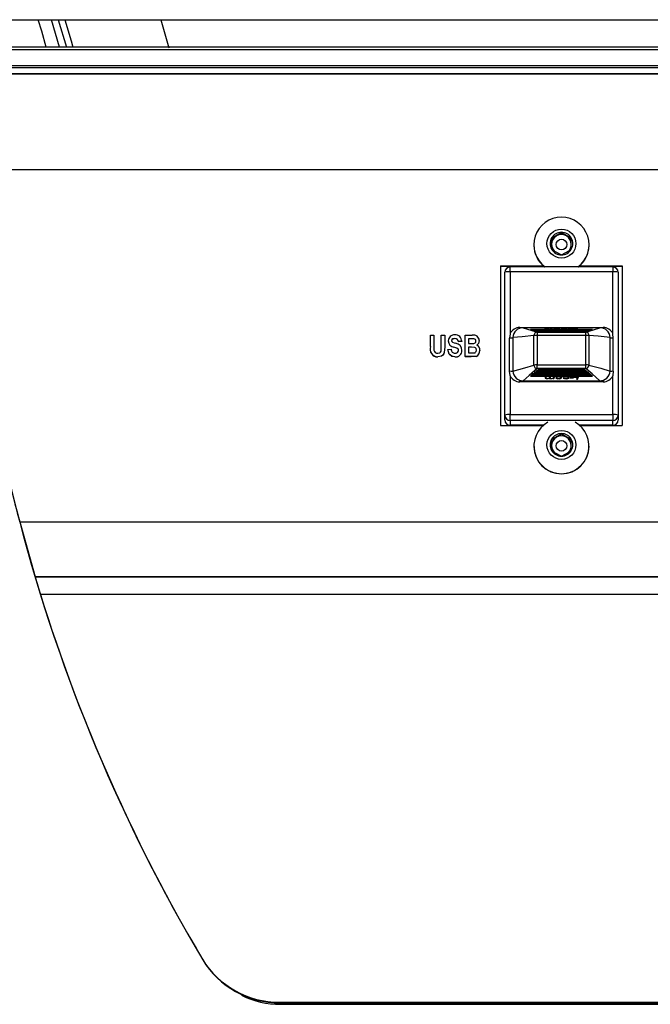
# Model space of a CAD drawing. Units: inches. Extents: x 0.9 to 15.8, y 0.6 to 10.5.
# Drawn here: x 13.9 to 14.1, y 6.9 to 7.1 of the extents above; entities that cross this region are included whole.
import ezdxf

# ---------------------------------------------------------------- set-up
doc = ezdxf.new("R2010")
doc.units = ezdxf.units.IN
doc.header["$MEASUREMENT"] = 0

msp = doc.modelspace()

# ---------------------------------------------------------------- linework, layer by layer
at = {"color": 7, "linetype": 'Continuous', "lineweight": 25}
for p, q in [((13.83258548440264, 7.110518256591169), (14.63991616426426, 7.110518256591169)), ((13.92533301759174, 7.104026368967831), (13.92343673630162, 7.110518256591169)), ((13.92504002139361, 7.110518256591169), (13.92693630268373, 7.104026368967831)), ((14.63991616426426, 7.104026368967831), (13.83258548440264, 7.104026368967831)), ((14.67715080580225, 7.103390803747399), (13.79535084286464, 7.103390803747399)), ((14.67388319432309, 7.099682595849917), (13.7986184543438, 7.099682595849917)), ((14.67380686910051, 7.099177321860956), (13.79869106390678, 7.099176793067908)), ((14.67297574879273, 7.09779912847793), (13.79952588789772, 7.09779912847793)), ((13.80043532896752, 7.097751839029182), (14.67206631969924, 7.097751839029182)), ((14.67166749100012, 7.097770045281991), (13.80083415766678, 7.097770045281991)), ((13.91405724245497, 7.075275185991857), (14.55844440621193, 7.07527518599186)), ((14.04238624100012, 7.059640107356788), (14.04122999100011, 7.058975437093149)), ((14.04354249100012, 7.060304777620419), (14.04238624100012, 7.059640107356788)), ((14.04354249100012, 7.060304777620419), (14.04354249100012, 7.060473277531361)), ((14.04469874100011, 7.059640107356788), (14.04354249100012, 7.060304777620419)), ((14.04585499100012, 7.058975437093149), (14.04469874100011, 7.059640107356788)), ((14.03704249100012, 7.057535700072506), (14.03704249100012, 7.057477596654943)), ((14.04122999100011, 7.059143937004086), (14.04122999100011, 7.056485255949538)), ((14.04585499100012, 7.056485255949538), (14.04585499100012, 7.059143937004086)), ((14.05004249100012, 7.057477596654943), (14.05004249100012, 7.057535700072506)), ((14.02921957433345, 7.052587408209511), (14.02921957433345, 7.014990519313035)), ((14.02921957433345, 7.052587408209511), (14.03928484176139, 7.052587408209511)), ((14.02921957433345, 7.052529304791947), (14.039353106306, 7.052529304791949)), ((14.04773187569423, 7.052529304791949), (14.05786540766678, 7.052529304791949)), ((14.04780014023884, 7.052587408209511), (14.05786540766678, 7.052587408209511)), ((14.05786540766678, 7.052587408209511), (14.05786540766678, 7.014990519313035)), ((14.03949561002432, 7.052413097956809), (14.02921957433345, 7.052413097956809)), ((14.03019457433345, 7.017437004255994), (14.03019457433345, 7.051065735996111)), ((14.05564040766678, 7.05231573599611), (14.03144457433345, 7.05231573599611)), ((14.03144457433345, 7.051181942831239), (14.03144457433345, 7.05231573599611)), ((14.03144457433345, 7.051181942831239), (14.03144457433345, 7.036618887346127)), ((14.05564040766678, 7.051181942831239), (14.03144457433345, 7.051181942831239)), ((14.05786540766678, 7.052413097956809), (14.04758937197591, 7.052413097956809)), ((14.05564040766678, 7.05231573599611), (14.05564040766678, 7.051181942831239)), ((14.05564040766678, 7.036618887346127), (14.05564040766678, 7.051181942831239)), ((14.05689040766678, 7.051065735996111), (14.05689040766678, 7.017437004255994)), ((14.03372165766678, 7.038080593850819), (14.05336332433345, 7.038080593850819)), ((14.03372165766678, 7.038080593850819), (14.03372165766678, 7.037852198180842)), ((14.05254534905522, 7.037994227264215), (14.03453963294441, 7.037994227264215)), ((14.05083712304838, 7.037594770334795), (14.03624785895185, 7.037594770334795)), ((14.03624785895185, 7.037594770334795), (14.03646294092036, 7.037529703659769)), ((14.03646294092036, 7.037529703659769), (14.05062204107987, 7.037529703659769)), ((14.05040695911136, 7.037464636984744), (14.03667802288887, 7.037464636984744)), ((14.03667802288887, 7.037464636984744), (14.03689310485738, 7.037399570309715)), ((14.03689310485738, 7.037399570309715), (14.05019187714285, 7.037399570309719)), ((14.04997679517434, 7.037334503634702), (14.03710818682589, 7.037334503634702)), ((14.03710818682589, 7.037334503634702), (14.0373232687944, 7.03726943695967)), ((14.0373232687944, 7.03726943695967), (14.04976171320583, 7.03726943695967)), ((14.04954663123732, 7.037204370284639), (14.0375383507629, 7.037204370284639)), ((14.0375383507629, 7.037204370284639), (14.03775343273142, 7.03713930360962)), ((14.03775343273142, 7.03713930360962), (14.04933154926881, 7.03713930360962)), ((14.03781261459845, 7.036959428997592), (14.04927236737589, 7.036959428997593)), ((14.0491164673003, 7.037074236934595), (14.03796851469992, 7.037074236934595)), ((14.03796851469992, 7.037074236934595), (14.03818359666843, 7.03700917025957)), ((14.03818359666843, 7.03700917025957), (14.0489013853318, 7.03700917025957)), ((14.03979013723409, 7.037870600581669), (14.03951845253857, 7.03766889388909)), ((14.03951845253857, 7.03766889388909), (14.0405644386163, 7.03766889388909)), ((14.03979013723409, 7.037746279814649), (14.03968590384771, 7.037668893889092)), ((14.03971794672928, 7.037686995771765), (14.03996556792319, 7.037870600581669)), ((14.04058656151294, 7.037686995771765), (14.03971794672928, 7.037686995771765)), ((14.03971794672928, 7.03766889388909), (14.03971794672928, 7.037686995771765)), ((14.03996556792319, 7.037870600581669), (14.03979013723409, 7.037870600581669)), ((14.03979013723409, 7.037746279814649), (14.03979013723409, 7.037870600581669)), ((14.03979790098258, 7.037746279814649), (14.03979013723409, 7.037746279814649)), ((14.0405644386163, 7.03766889388909), (14.04058656151294, 7.037686995771765)), ((14.04073288312752, 7.037751645352713), (14.04071076023088, 7.037733543470044)), ((14.04071076023088, 7.037733543470044), (14.04143227715797, 7.037733543470046)), ((14.04145595253858, 7.037751645352713), (14.04073288312752, 7.037751645352713)), ((14.04073288312752, 7.037733543470044), (14.04073288312752, 7.037751645352713)), ((14.04143227715797, 7.037733543470046), (14.04145595253858, 7.037751645352713)), ((14.04185338843601, 7.037687400987084), (14.04185338843601, 7.037736573919151)), ((14.04307053587191, 7.037696652802908), (14.0429199449264, 7.037707683637663)), ((14.04301930390076, 7.037774919201862), (14.04316989484627, 7.037784050955166)), ((14.04473479869242, 7.037749907895224), (14.04473479869242, 7.037697939148818)), ((14.04535812100813, 7.03781629493367), (14.04515707433345, 7.037668893889089)), ((14.04515707433345, 7.037668893889089), (14.04533211690156, 7.037668893889089)), ((14.04532664081702, 7.037668893889089), (14.04535812100813, 7.03769197416664)), ((14.04533211690156, 7.037668893889089), (14.04542720654499, 7.037738715436522)), ((14.04553316357624, 7.03781629493367), (14.04535812100813, 7.03781629493367)), ((14.04535812100813, 7.03769197416664), (14.04535812100813, 7.03781629493367)), ((14.04535812100813, 7.03769197416664), (14.04536354982511, 7.03769197416664)), ((14.04550133765476, 7.037793061490511), (14.04553316357624, 7.03781629493367)), ((14.04597523338794, 7.037791161319944), (14.04597523338794, 7.037818880916904)), ((14.04623605069563, 7.037750311955108), (14.04612582433345, 7.037668893889089)), ((14.04612582433345, 7.037668893889089), (14.04630086690156, 7.037668893889089)), ((14.04623605069563, 7.037668893889089), (14.04623605069563, 7.037750311955108)), ((14.04625351614034, 7.037668893889089), (14.04625351614034, 7.037771121038976)), ((14.04626399540717, 7.037684579870819), (14.04626399540717, 7.037808900637845)), ((14.04626399540717, 7.037684579870819), (14.04631424225119, 7.037678787115849)), ((14.04630086690156, 7.037668893889089), (14.04639712090797, 7.037740089240117)), ((14.04640837641678, 7.037745185906973), (14.04640837641678, 7.037785707600678)), ((14.04694165466197, 7.037789567074455), (14.04694165466197, 7.037818880916904)), ((14.04719082833986, 7.037740089240117), (14.04709457433345, 7.037668893889089)), ((14.04709457433345, 7.037668893889089), (14.04726961690156, 7.037668893889089)), ((14.04719082833986, 7.037668893889089), (14.04719082833986, 7.037740089240117)), ((14.04722110177736, 7.037668893889089), (14.04722110177736, 7.03777229281263)), ((14.04726961690156, 7.037668893889089), (14.04737984326374, 7.037750311955108)), ((14.0489013853318, 7.03700917025957), (14.0491164673003, 7.037074236934595)), ((14.04933154926881, 7.03713930360962), (14.04954663123732, 7.037204370284639)), ((14.04976171320583, 7.03726943695967), (14.04997679517434, 7.037334503634702)), ((14.05019187714285, 7.037399570309719), (14.05040695911136, 7.037464636984744)), ((14.05062204107987, 7.037529703659769), (14.05083712304838, 7.037594770334795)), ((14.05336332433345, 7.037864833925693), (14.05336332433345, 7.038080593850819)), ((14.01268644519046, 7.036249293373179), (14.01347435357114, 7.036249293373179)), ((14.01268644519046, 7.03357506019121), (14.01268644519046, 7.036249293373179)), ((14.01347435357114, 7.036249293373179), (14.01347435357114, 7.033523986219061)), ((14.01524714742767, 7.033465761890805), (14.01524714742767, 7.036249293373179)), ((14.01524714742767, 7.036249293373179), (14.01603505580835, 7.036249293373179)), ((14.01603505580835, 7.036249293373179), (14.01603505580835, 7.033615919368937)), ((14.01688862322076, 7.034924434535514), (14.01688862322076, 7.034905066729657)), ((14.01843468823337, 7.035464797160891), (14.01843468823337, 7.035445429355049)), ((14.02004025674348, 7.034811050317332), (14.01925234836281, 7.034745675632975)), ((14.02004025674348, 7.034791682511478), (14.01925234836281, 7.034726307827121)), ((14.01925234836281, 7.034745675632975), (14.01925234836281, 7.034726307827121)), ((14.02004025674348, 7.034811050317332), (14.02004025674348, 7.034791682511478)), ((14.02082816512417, 7.036249293373179), (14.02252709257001, 7.036249293373179)), ((14.02082816512417, 7.031215442677719), (14.02082816512417, 7.036249293373179)), ((14.02214442352575, 7.035399422476544), (14.02161607350485, 7.035399422476544)), ((14.02161607350485, 7.035399422476544), (14.02161607350485, 7.034288052842479)), ((14.02214442352575, 7.03538005467068), (14.02161607350485, 7.03538005467068)), ((14.02161607350485, 7.034288052842479), (14.02221931585881, 7.034288052842479)), ((14.02214442352575, 7.035399422476544), (14.02214442352575, 7.03538005467068)), ((14.02417677574207, 7.035001045493742), (14.02417677574207, 7.034981677687882)), ((14.03133311600011, 7.027750061630997), (14.03133311600011, 7.035590957632565)), ((14.03208415766678, 7.035734069515494), (14.03208415766678, 7.027808518343838)), ((14.03706216333157, 7.029233109634895), (14.03706216333157, 7.036160608755442)), ((14.03780751932407, 7.036208095107553), (14.03780751932407, 7.029271273337184)), ((14.04927746267616, 7.036208095107553), (14.03780751932407, 7.036208095107553)), ((14.04927746267616, 7.029271273337184), (14.04927746267616, 7.036208095107553)), ((14.05002281866866, 7.036160608731764), (14.05002281866866, 7.029233109611174)), ((14.05500082433345, 7.027808518343758), (14.05500082433345, 7.035734069515412)), ((14.05575186600011, 7.027750061630983), (14.05575186600011, 7.035590957632579)), ((14.01268644519046, 7.03357506019121), (14.01268644519046, 7.03355569238536)), ((14.01603505580835, 7.033615919368937), (14.01603505580835, 7.033596551563075)), ((14.01675730515731, 7.032915184470986), (14.01754521353799, 7.03298055915534)), ((14.01675730515731, 7.032915184470986), (14.01675730515731, 7.032895816665135)), ((14.01821308900131, 7.033437160466402), (14.01821308900131, 7.033417792660542)), ((14.02010591577521, 7.032679222719641), (14.02010591577521, 7.032659854913781)), ((14.02234242654329, 7.033438181945836), (14.02161607350485, 7.033438181945836)), ((14.02161607350485, 7.033438181945836), (14.02161607350485, 7.032065313574352)), ((14.02234242654329, 7.033418814139988), (14.02161607350485, 7.033418814139988)), ((14.02161607350485, 7.032065313574352), (14.02244912246984, 7.032065313574352)), ((14.02234242654329, 7.033438181945836), (14.02234242654329, 7.033418814139988)), ((14.02430809380551, 7.032693523431845), (14.02430809380551, 7.032674155625987)), ((14.01441102069557, 7.031150067993364), (14.01441102069557, 7.031130700187507)), ((14.01844392153471, 7.031150067993364), (14.01844392153471, 7.031130700187507)), ((14.02224188615097, 7.031215442677719), (14.02082816512417, 7.031215442677719)), ((14.02082816512417, 7.031215442677719), (14.02082816512417, 7.03119607487186)), ((14.02224188615097, 7.03119607487186), (14.02082816512417, 7.03119607487186)), ((14.02224188615097, 7.031215442677719), (14.02224188615097, 7.03119607487186)), ((14.02341348949828, 7.031277752923739), (14.02341348949828, 7.031258385117893)), ((14.03689310485738, 7.027184430302531), (14.03667802288887, 7.027005413450595)), ((14.03667802288887, 7.027005413450595), (14.05040695911136, 7.027005413450595)), ((14.03677394983609, 7.027085255290554), (14.05031103216414, 7.027085255290553)), ((14.05019187714285, 7.027184430302531), (14.03689310485738, 7.027184430302531)), ((14.0373232687944, 7.027542464006406), (14.03710818682589, 7.027363447154467)), ((14.03710818682589, 7.027363447154467), (14.04997679517434, 7.027363447154467)), ((14.03720411377311, 7.027443288994428), (14.04988086822712, 7.027443288994428)), ((14.04976171320583, 7.027542464006405), (14.0373232687944, 7.027542464006406)), ((14.03775343273142, 7.027900497710269), (14.03753835076291, 7.027721480858338)), ((14.03753835076291, 7.027721480858338), (14.04954663123732, 7.027721480858339)), ((14.03763427771014, 7.027801322698305), (14.04945070429009, 7.027801322698304)), ((14.04933154926881, 7.027900497710274), (14.03775343273142, 7.027900497710269)), ((14.03780751932407, 7.029271273337184), (14.04927746267616, 7.029271273337184)), ((14.04927236740182, 7.028395383714151), (14.03781261462435, 7.028395383714151)), ((14.03818359666843, 7.028258531414145), (14.03796851469993, 7.028079514562209)), ((14.03796851469993, 7.028079514562209), (14.0491164673003, 7.028079514562209)), ((14.03806444164715, 7.028159356402167), (14.04902054035308, 7.02815935640217)), ((14.0489013853318, 7.028258531414145), (14.03818359666843, 7.028258531414145)), ((14.0491164673003, 7.028079514562209), (14.0489013853318, 7.028258531414145)), ((14.04954663123732, 7.027721480858339), (14.04933154926881, 7.027900497710274)), ((14.04997679517434, 7.027363447154467), (14.04976171320583, 7.027542464006405)), ((14.05040695911136, 7.027005413450595), (14.05019187714285, 7.027184430302531)), ((14.03144457433345, 7.02672305768626), (14.03144457433345, 7.017553211091125)), ((14.03372165766678, 7.02526135118157), (14.03372165766678, 7.0256796994195)), ((14.05336332433345, 7.02526135118157), (14.03372165766678, 7.02526135118157)), ((14.03453963294501, 7.025548360595038), (14.05254534905582, 7.025548360595038)), ((14.03646294092036, 7.026826396598659), (14.03624785895185, 7.026647379746724)), ((14.03624785895185, 7.026647379746724), (14.05083712304838, 7.02664737974672)), ((14.03634378589907, 7.026727221586686), (14.05074119610116, 7.026727221586682)), ((14.05062204107987, 7.026826396598659), (14.03646294092036, 7.026826396598659)), ((14.03981536509867, 7.026443444854716), (14.03970513873649, 7.026219440694935)), ((14.03999040766678, 7.026443444854716), (14.03981536509867, 7.026443444854716)), ((14.03986388022287, 7.026278727890155), (14.03986388022287, 7.026158965130213)), ((14.03989415366037, 7.026247566279275), (14.03999040766678, 7.026443444854716)), ((14.03993155669017, 7.026443444854716), (14.03989415366037, 7.026367329039209)), ((14.03989415366037, 7.026367329039209), (14.03989415366037, 7.026247566279275)), ((14.04014332733826, 7.026081649760171), (14.04014332733826, 7.026030788060126)), ((14.04067660558345, 7.026241820008742), (14.04067660558345, 7.026122057248804)), ((14.04078411509867, 7.026443444854716), (14.04068786109226, 7.026247566279275)), ((14.04095915766678, 7.026443444854716), (14.04078411509867, 7.026443444854716)), ((14.04082098659306, 7.026178009394489), (14.04082098659306, 7.026058246634551)), ((14.04083146585989, 7.026281951771355), (14.04083146585989, 7.02616218901142)), ((14.0408489313046, 7.026219440694935), (14.04095915766678, 7.026443444854716)), ((14.04090022566585, 7.026443444854716), (14.0408489313046, 7.026339203454879)), ((14.0408489313046, 7.026339203454879), (14.0408489313046, 7.026219440694935)), ((14.04110974861229, 7.026081546602795), (14.04110974861229, 7.026030788060126)), ((14.04158364434547, 7.026101824615011), (14.04155181842399, 7.026037902832446)), ((14.04155181842399, 7.026037902832446), (14.0417268609921, 7.026037902832446)), ((14.04158364434547, 7.026170698509008), (14.04158364434547, 7.026101824615011)), ((14.0417268609921, 7.026157665592389), (14.04158364434547, 7.026157665592389)), ((14.04175286509867, 7.026443444854712), (14.04165777545524, 7.026251346002063)), ((14.0417268609921, 7.026037902832446), (14.04192790766678, 7.026443444854712)), ((14.04186853550973, 7.026443444854712), (14.0417268609921, 7.026157665592389)), ((14.0417268609921, 7.026157665592389), (14.0417268609921, 7.026037902832446)), ((14.04192790766678, 7.026443444854712), (14.04175286509867, 7.026443444854712)), ((14.04235755698433, 7.026209906818424), (14.04232336598158, 7.026221211577441)), ((14.04236663051984, 7.02636805314439), (14.04235018330781, 7.026340315138055)), ((14.04235018330781, 7.026340315138055), (14.04235018330781, 7.026220552378112)), ((14.04298204428537, 7.026449817503392), (14.04298204428537, 7.026400756220792)), ((14.04349281151294, 7.026379891059093), (14.04349281151294, 7.026260128299148)), ((14.04406567809947, 7.026151739189578), (14.04391508715396, 7.026126615149819)), ((14.04401444612832, 7.026367072220588), (14.04416503707383, 7.026336723269909)), ((14.04416503707383, 7.026403205033867), (14.04416503707383, 7.026336723269909)), ((14.04454888873649, 7.026030788060126), (14.04454888873649, 7.026082265129409)), ((14.04470801834387, 7.026450193247292), (14.04470801834387, 7.026400756220792)), ((14.04523159356422, 7.026377000682831), (14.04521912075314, 7.026395754796888)), ((14.04523159356422, 7.026377000682831), (14.04523159356422, 7.02625723792289)), ((14.04565270484226, 7.0262655755467), (14.04562902946165, 7.02621577214046)), ((14.04562902946165, 7.02621577214046), (14.04635209887271, 7.02621577214046)), ((14.04637422176935, 7.0262655755467), (14.04565270484226, 7.0262655755467)), ((14.04635209887271, 7.02621577214046), (14.04637422176935, 7.0262655755467)), ((14.04635209887271, 7.0262655755467), (14.04635209887271, 7.02621577214046)), ((14.04652054338393, 7.026443444854712), (14.04649842048729, 7.026393641448476)), ((14.04649842048729, 7.026393641448476), (14.04736703527095, 7.026393641448476)), ((14.04756652946165, 7.026443444854712), (14.04652054338393, 7.026443444854712)), ((14.04736703527095, 7.026393641448476), (14.04711941407704, 7.025888492613715)), ((14.04711941407704, 7.025888492613715), (14.04729484476614, 7.025888492613715)), ((14.04717812112645, 7.026008255373657), (14.04729484476614, 7.026008255373657)), ((14.04729484476614, 7.025888492613715), (14.04756652946165, 7.026443444854712)), ((14.04729484476614, 7.026008255373657), (14.04750789791363, 7.026443444854712)), ((14.04729484476614, 7.026008255373657), (14.04729484476614, 7.025888492613715)), ((14.04736703527095, 7.026443444854712), (14.04736703527095, 7.026393641448476)), ((14.05083712304838, 7.02664737974672), (14.05062204107987, 7.026826396598659)), ((14.05336332433345, 7.02568875194264), (14.05336332433345, 7.02526135118157)), ((14.05564040766678, 7.017553211091125), (14.05564040766678, 7.02672305768626)), ((14.03019457433345, 7.016294303710559), (14.03019457433345, 7.017437004255994)), ((14.03144457433345, 7.016192417589076), (14.03144457433345, 7.017553211091125)), ((14.03144457433345, 7.017553211091125), (14.05564040766678, 7.017553211091125)), ((14.05564040766678, 7.016192417589076), (14.03144457433345, 7.016192417589076)), ((14.03144457433345, 7.016192417589076), (14.03144457433345, 7.015049717043641)), ((14.05564040766678, 7.017553211091125), (14.05564040766678, 7.016192417589076)), ((14.05564040766678, 7.015049717043641), (14.05564040766678, 7.016192417589076)), ((14.05689040766678, 7.017437004255994), (14.05689040766678, 7.016294303710559)), ((14.02921957433345, 7.014990519313035), (14.0392184420773, 7.014990519313035)), ((14.03928610993965, 7.015049717043641), (14.03144457433345, 7.015049717043641)), ((14.04354249100012, 7.012927511833085), (14.04354249100012, 7.013096011744029)), ((14.05564040766678, 7.015049717043641), (14.04779887206058, 7.015049717043641)), ((14.04786653992293, 7.014990519313035), (14.05786540766678, 7.014990519313035)), ((14.04238624100012, 7.012262841569456), (14.04122999100011, 7.011598171305816)), ((14.04122999100011, 7.011766671216753), (14.04122999100011, 7.009107990162205)), ((14.04354249100012, 7.012927511833085), (14.04238624100012, 7.012262841569456)), ((14.04469874100011, 7.012262841569456), (14.04354249100012, 7.012927511833085)), ((14.04585499100012, 7.011598171305816), (14.04469874100011, 7.012262841569456)), ((14.04585499100012, 7.009107990162205), (14.04585499100012, 7.011766671216753)), ((14.03704249100012, 7.010158434285174), (14.03704249100012, 7.010100330867608)), ((14.05004249100012, 7.010100330867608), (14.05004249100012, 7.010158434285174)), ((13.91593832433345, 6.992302741530685), (13.91957853922479, 6.979350252698371)), ((13.91593832433345, 6.992302741530685), (14.55656332433345, 6.992302741530679)), ((13.91957853922479, 6.979350252698371), (13.91957853922479, 6.979338297083625)), ((14.55292310944211, 6.979350252698371), (13.91957853922479, 6.979350252698371)), ((13.91957853922479, 6.979338297083625), (14.55292310944211, 6.979338297083626)), ((13.92084036065657, 6.97521050783268), (13.92084036065657, 6.975189674860567)), ((14.55166128801032, 6.97521050783268), (13.92084036065657, 6.97521050783268)), ((13.95897841814632, 6.889406832192226), (13.95904492372572, 6.889236088849372)), ((13.97717175088609, 6.879254762675743), (14.49532989778081, 6.879254762675743)), ((13.97717175088609, 6.879254762675743), (13.9772351551892, 6.879089481876313)), ((13.9772351551892, 6.879089481876311), (14.4952664934777, 6.879089481876311)), ((13.97729715666656, 6.879089481876302), (14.49520449200034, 6.879089481876305)), ((13.97742416952107, 6.87875892027746), (14.49507747914582, 6.87875892027746))]:
    msp.add_line(p, q, dxfattribs=at)
at = {"color": 7, "linetype": 'Continuous', "lineweight": 25, "flags": 128}
for points in [[(13.92220274149662, 7.104026368967831), (13.92113196573588, 7.107801002739057), (13.92030711469688, 7.110518256591167)], [(13.92657917508193, 7.110518256591166), (13.92805437444373, 7.105546755752676), (13.92847545637205, 7.10402636896783)], [(13.9491534291772, 7.110518256591166), (13.95062862853901, 7.105546755752675), (13.95107754832258, 7.103924059289765)], [(14.03144457433345, 7.036618887346127), (14.03144161692157, 7.036605164084596), (14.03133311600011, 7.035590957632565)], [(14.03453963294441, 7.037994227264215), (14.03630175344875, 7.037411175075432), (14.03781231733151, 7.036959496070128)], [(14.04722110177736, 7.037685295856839), (14.0472677513009, 7.037682053502845), (14.04728433328819, 7.037679764063108)], [(14.04927266464435, 7.036959496070462), (14.05112324333282, 7.037538033132935), (14.05254534905522, 7.037994227264215)], [(14.05575186600011, 7.035590957632579), (14.05564336507937, 7.036605164084604), (14.05564040766678, 7.036618887346127)], [(14.01843468823337, 7.035464797160891), (14.01794869633556, 7.035372442727299), (14.01775521759963, 7.035218238376121), (14.01769585103679, 7.035109151903103), (14.01767653160144, 7.034986744781537)], [(14.01843468823337, 7.035445429355049), (14.01794869633556, 7.035353074921444), (14.01775521759963, 7.035198870570269), (14.01769585103679, 7.035089784097248), (14.01767653160144, 7.034967376975686)], [(14.01767653160144, 7.034986744781537), (14.01773401577349, 7.034776998623349), (14.01784991248209, 7.034649656565326)], [(14.01784991248209, 7.034649656565326), (14.01826811870896, 7.034450236345962), (14.01861627649298, 7.034339126814633)], [(14.02338886736138, 7.034854973933384), (14.02336241480166, 7.035047314981067), (14.02326842268922, 7.035216631854004), (14.02311506205959, 7.035335310550595), (14.02292577905446, 7.035379677550139), (14.02214442352575, 7.035399422476544)], [(14.02338886736138, 7.034835606127523), (14.02336241480166, 7.035027947175208), (14.02326842268922, 7.035197264048147), (14.02311506205959, 7.03531594274474), (14.02292577905446, 7.035360309744284), (14.02214442352575, 7.03538005467068)], [(14.02221931585881, 7.034288052842479), (14.02259585531424, 7.034290623662428), (14.0228912950116, 7.034304396513568)], [(14.02417677574207, 7.035001045493742), (14.02400104802806, 7.034319814545794), (14.02361251843819, 7.033925427640189)], [(14.02417677574207, 7.034981677687882), (14.02400104802806, 7.034300446739935), (14.02361251843819, 7.033906059834335)], [(14.03706247692114, 7.036160559101383), (14.0342719127016, 7.035887550399416), (14.03208415766678, 7.035734069515494)], [(14.05500082433345, 7.035734069515412), (14.0522100755338, 7.036009409771299), (14.05002250507749, 7.036160559077454)], [(14.01347435357114, 7.033523986219061), (14.01348073110225, 7.033059960906124), (14.01350820900937, 7.032696587870173)], [(14.01439050224815, 7.031999938889999), (14.01486900523559, 7.032108459937492), (14.01505775487368, 7.032266802093216), (14.01517382620371, 7.032483631460104), (14.01524714742767, 7.033465761890805)], [(14.01603505580835, 7.033615919368937), (14.01600823271696, 7.032758138316722), (14.01584323060369, 7.031919987687642), (14.01559661025367, 7.031570530241935), (14.01524824188124, 7.031320661223479), (14.01441102069557, 7.031150067993364)], [(14.01603505580835, 7.033596551563075), (14.01600823271696, 7.032738770510864), (14.01584323060369, 7.031900619881783), (14.01559661025367, 7.031551162436082), (14.01524824188124, 7.031301293417624), (14.01441102069557, 7.031130700187507)], [(14.01844392153471, 7.031150067993364), (14.0176939312613, 7.031291576582361), (14.01711388009777, 7.031778578566517), (14.01675730515731, 7.032915184470986)], [(14.01844392153471, 7.031130700187507), (14.0176939312613, 7.031272208776505), (14.01711388009777, 7.03175921076066), (14.01675730515731, 7.032895816665135)], [(14.01931800739453, 7.032690458993508), (14.01929185967504, 7.032868016580162), (14.01920298403156, 7.033023730291561), (14.01890114525732, 7.033215464621442), (14.01821308900131, 7.033437160466402)], [(14.01931800739453, 7.032671091187652), (14.01929185967504, 7.032848648774314), (14.01920298403156, 7.033004362485705), (14.01890114525732, 7.033196096815588), (14.01821308900131, 7.033417792660542)], [(14.02352018542483, 7.032737447047889), (14.02342902339679, 7.033118002820236), (14.02330198682605, 7.03326921450785), (14.02313110453877, 7.03336850699252), (14.02234242654329, 7.033438181945836)], [(14.02352018542483, 7.032718079242041), (14.02342902339679, 7.03309863501438), (14.02330198682605, 7.033249846701994), (14.02313110453877, 7.033349139186667), (14.02234242654329, 7.033418814139988)], [(14.02244912246984, 7.032065313574352), (14.02318180827816, 7.032130334194386), (14.02333362228215, 7.032233597334867), (14.02344303104311, 7.032381167833735), (14.02352018542483, 7.032737447047889)], [(14.02341348949828, 7.031277752923739), (14.02275878470229, 7.031222195741956), (14.02224188615097, 7.031215442677719)], [(14.02341348949828, 7.031258385117893), (14.02275878470229, 7.031202827936104), (14.02224188615097, 7.03119607487186)], [(14.03144457433345, 7.02672305768626), (14.03144161692086, 7.026736780297317), (14.03133311600011, 7.027750061630997)], [(14.03208415766678, 7.027808518343838), (14.03487490646643, 7.028570951162034), (14.03706247692273, 7.029233275901802)], [(14.0378123173559, 7.028395199177667), (14.03596173866741, 7.026803479858809), (14.03453963294501, 7.025548360595038)], [(14.03781261462435, 7.028395383714151), (14.03781210943063, 7.028487569363989), (14.03781109181602, 7.028661669652672), (14.03780956178049, 7.028928092020118), (14.0378086046049, 7.029092471741895), (14.03780751932407, 7.029271273337184)], [(14.04927236740182, 7.028395383714151), (14.04927287259297, 7.028487569363989), (14.0492738902024, 7.028661669652672), (14.04927542023014, 7.028928092020118), (14.04927637740086, 7.029092471741895), (14.04927746267616, 7.029271273337184)], [(14.05254534905582, 7.025548360595038), (14.0507832285515, 7.02715250230522), (14.04927266466876, 7.028395199178601)], [(14.05002250507909, 7.029233275877224), (14.05281306929863, 7.028468580143446), (14.05500082433345, 7.027808518343758)], [(14.05575186600011, 7.027750061630983), (14.05564336507866, 7.026736780297307), (14.05564040766678, 7.02672305768626)], [(14.04540547176935, 7.026381336247213), (14.04536632240715, 7.026309997966782), (14.04524548324557, 7.026246048279847)]]:
    msp.add_lwpolyline(points, dxfattribs=at)
at = {"color": 7, "linetype": 'Continuous', "lineweight": 25}
for centre, radius in [((14.04353872427145, 7.057805086982474), 0.003411381796795248), ((14.04354599950194, 7.057591331768614), 0.001262544913516975), ((14.04353872427145, 7.01042782119514), 0.003411381796796132), ((14.04354599950194, 7.01021406598128), 0.001262544913520527)]:
    msp.add_circle(centre, radius, dxfattribs=at)
for centre, radius, start, end in [((14.31554330337693, 7.097521294852768), 0.413225220962528, 184.6435940645607, 194.7515208399211), ((14.31554330337661, 7.097463191435156), 0.413225220962215, 184.6435940645586, 194.7515208399255), ((14.3157242762091, 7.097519631067968), 0.4134152581613116, 184.6660215230049, 194.7693295851497), ((14.0435161417505, 7.057538902683269), 0.006468701722213592, 89.76661391483931, 233.847734909712), ((14.04357020545299, 7.057539351349843), 0.006468258764758923, 306.1401560433704, 90.24549513207187), ((14.04354031370498, 7.057801000431676), 0.002672277986683852, 89.95331704383433, 149.8315643665805), ((14.02693107460756, 7.086694173117499), 0.03103988595188667, 297.4298759357388, 302.355005474672), ((14.04353076747115, 7.057644202771583), 0.002300777250440269, 119.8315748626275, 179.9528392274902), ((14.04354249100012, 7.057627596292466), 0.002321015908286122, 60.12129694329713, 119.8787030567029), ((14.04354466829525, 7.057801000431671), 0.002672277986689143, 30.16843563349917, 90.04668295608938), ((14.06030450318822, 7.086956147209174), 0.03134178423392675, 237.6687294722876, 242.5463891172631), ((14.04355421452906, 7.057644202771574), 0.002300777250458465, 0.04716077275277222, 60.16842513707141), ((14.04350500635095, 7.057481367466342), 0.006462516450951427, 180.0334314956742, 233.0654052702302), ((14.04352122123735, 7.057814596476813), 0.002648939832742969, 149.8782777154941, 210.1217222845399), ((14.04352723289016, 7.05764691825286), 0.002297242036997062, 180.0204937905862, 222.6265102825549), ((14.04355748510825, 7.057646973241379), 0.002297506059125393, 315.452569270917, 359.9781372469797), ((14.04356376076291, 7.057814596476813), 0.002648939832716848, 329.8782777151339, 30.12172228483366), ((14.04357693595105, 7.0574828862789), 0.006465557212853727, 306.9480382599198, 359.9531249740337), ((14.0578414073998, 7.082706151548035), 0.03103988596613921, 237.6449945264275, 242.5701240630995), ((14.04354031370499, 7.057828192521967), 0.002672277986704235, 210.1684356336321, 270.0466829558995), ((14.04354466829526, 7.057828192521936), 0.002672277986673162, 269.9533170437588, 329.8315643667544), ((14.02909297880849, 7.082968125633451), 0.03134178424096782, 297.4536108833189, 302.3312705271995), ((14.03144457433345, 7.051065735996111), 0.001250000000000639, 90, 180), ((14.03113477513916, 7.047733324503798), 0.003462505438140249, 84.86673592996299, 105.7557902016644), ((14.05564040766678, 7.051065735996111), 0.001250000000000639, 0, 90), ((14.05595020686108, 7.047733324503795), 0.003462505438143666, 74.24420979837983, 95.13326407006105), ((14.01828554089703, 7.03492606833786), 0.001396918631703587, 83.74393716189003, 180.067011777383), ((14.01857959814186, 7.034860085092106), 0.001461481426376132, 358.0772844829618, 95.56913906011103), ((14.02285445800479, 7.034967705440349), 0.001322737977630879, 1.444312255504539, 104.329078153924), ((14.03371908843254, 7.035580094034898), 0.002500501135852465, 89.94112927902569, 155.4533464160928), ((14.03443676894291, 7.03564206581246), 0.002354409585847196, 87.49595406759455, 177.760471908316), ((14.03790008221294, 7.036125341942004), 0.0008386607179820808, 95.98651532867856, 177.5899246030789), ((14.31241741217055, 7.03472147447481), 0.2746139167814725, 179.5330652948618, 179.6898281593698), ((14.0423041811016, 7.035771580117217), 0.002060394092243505, 83.53725273247692, 107.6487190161794), ((14.04220498927134, 7.039468292036098), 0.001811197432842651, 253.134382248095, 275.7815817687358), ((14.04239337362175, 7.035648907924215), 0.002156370401212227, 86.29810972423316, 104.5020077480577), ((14.04220363932558, 7.038598404303279), 0.0009302834496267942, 247.883002752973, 280.7377197697606), ((14.04241639678315, 7.043109972006155), 0.005425705516235294, 269.5835801220567, 275.3251622261632), ((14.04245702994228, 7.04380355043027), 0.006137637017351526, 269.3503806244295, 275.7367520176642), ((14.04260953819778, 7.034655801129565), 0.003145918861042097, 82.51578141477549, 91.40139137537608), ((14.04260530652599, 7.03329429050362), 0.004525119764565099, 82.83266498163019, 90.87639281632563), ((14.0440197252868, 7.03594058092159), 0.001891759779343341, 83.16117457842553, 108.5373331187578), ((14.04393510933228, 7.039506217518468), 0.001845855224685345, 253.7405199764706, 274.5999566655258), ((14.0441051496774, 7.035891088083742), 0.001914442255736263, 85.96249734001432, 105.5424525493665), ((14.04394367367598, 7.038670469316209), 0.0009988385386155854, 249.3956985981252, 279.1749291912299), ((14.04430733564999, 7.039578198196391), 0.001924990021628913, 263.3119244328023, 288.2031221023912), ((14.04422888197234, 7.039549958168141), 0.001869794831711748, 266.1377890177789, 285.6983895415521), ((14.04439781067748, 7.036904130725567), 0.0009104394229857628, 68.27588602521696, 99.98530940322485), ((14.04439116206523, 7.036006976170363), 0.001817791265142739, 73.45942302486115, 94.61224269211696), ((14.04585330373022, 7.036391103716078), 0.001413370496487418, 85.8559786339752, 107.5462724979443), ((14.04593422813849, 7.034209595017924), 0.003609518822649953, 89.3490882346898, 96.88807695065042), ((14.04605084556152, 7.037246921813202), 0.000562014405349385, 68.86205680770644, 99.77373891686474), ((14.04599219972098, 7.03412736868043), 0.003691551225230091, 85.77769648215659, 90.26333176501463), ((14.04621914328485, 7.037782236729762), 3.612550035369344e-05, 297.9057646457078, 342.0795331346923), ((14.04622987667023, 7.037135509135535), 0.0006742552955626627, 74.6487250154611, 87.0994742427589), ((14.04682445695446, 7.036339189567471), 0.001464628276887522, 86.30851742214726, 106.9640125671728), ((14.04690439863099, 7.03411484221942), 0.003704226057397911, 89.42372595674627, 97.69542823894105), ((14.0470148723588, 7.037202181011749), 0.0006062656501758975, 70.11316702342694, 99.12211291475265), ((14.0470434129079, 7.036530002071415), 0.001292889561782461, 74.06031519247315, 94.51419401496558), ((14.04714778450108, 7.037810884507092), 8.285373789354102e-05, 301.2997883255837, 332.2392231533159), ((14.04735926372815, 7.037786098961218), 4.128228544037055e-05, 299.9013167072349, 341.7659298341075), ((13.77466896368897, 7.034721474467434), 0.2746125229426404, 0.3101734165101243, 0.4669370767300585), ((14.04918489975979, 7.036125341914386), 0.0008386607456178923, 2.41007558686588, 84.01348475888776), ((14.05267483122685, 7.035670984261776), 0.002326848443958956, 1.55358710625696, 93.18998692965107), ((14.0533658935677, 7.035580094034894), 0.002500501135853724, 24.54665358399821, 90.05887072101494), ((14.01840982350083, 7.034945735811941), 0.001521349413012625, 180.8022569360595, 262.5699438260316), ((14.01840982350085, 7.034926368006097), 0.00152134941303235, 180.8022569365509, 262.5699438253841), ((14.01851223406399, 7.034728557491884), 0.0007403122355240026, 1.324960755188574, 96.0126171877758), ((14.01851223406396, 7.034709189686015), 0.0007403122355492141, 1.324960756312332, 96.01261718564567), ((14.01846206152155, 7.032702358711338), 0.001644017056291504, 359.1936589511444, 84.61752750237805), ((14.02286346739905, 7.03482966890832), 0.0005260089967951229, 273.0325515853877, 2.757426161677517), ((14.03130297155392, 7.025943499155574), 0.009647505571541167, 85.35551209235351, 89.82097420519091), ((14.03773946245372, 7.031402953244538), 0.00480562379523194, 89.18855450222307, 98.10217745366732), ((14.04934551943759, 7.03140295390719), 0.004805623131104733, 81.8978201073647, 90.81144431118966), ((14.05578084936634, 7.025987288273092), 0.00960371309452083, 90.17291510742868, 94.70175217060986), ((14.01445867415693, 7.03300968466035), 0.001860227136807544, 162.3063050509078, 268.5320927363164), ((14.01445867415693, 7.032990316854497), 0.001860227136810715, 162.3063050508462, 268.5320927362653), ((14.01432243206696, 7.032820757890718), 0.0008236366805278373, 188.6708705160643, 274.7406675334481), ((14.01850077530781, 7.032955551140511), 0.0009558889562792988, 178.5008538930063, 268.6213516983666), ((14.01861227754106, 7.032634850902679), 0.00149429717013275, 263.5309967372224, 1.701597012223595), ((14.01861227754106, 7.032615483096818), 0.00149429717012962, 263.5309967370717, 1.70159701226168), ((14.01857898052917, 7.032733253210707), 0.0007402648531096265, 262.1423352403598, 356.685921570532), ((14.0229315434974, 7.032572816252729), 0.001381832469534678, 290.4122910838909, 5.011343921517656), ((14.02293154349743, 7.032553448446861), 0.001381832469503403, 290.4122910829694, 5.011343922037016), ((14.02309769455273, 7.032822415458633), 0.001217242582933111, 353.9216390672323, 64.97948657339097), ((14.03130632406698, 7.018229067710873), 0.009521031616097266, 85.19012172282189, 89.83877096715183), ((14.03441015077338, 7.027871603597474), 0.002326848443957181, 181.553587106259, 273.1899869296992), ((14.0376941642604, 7.02418748627656), 0.005085050663289846, 88.7226666581005, 97.13952872008832), ((14.03797967379132, 7.029300036034935), 0.0009199481435209899, 184.1719643255129, 259.5372471795401), ((14.04910530823759, 7.029300036005965), 0.0009199481145371924, 280.4627529806867, 355.828035870609), ((14.04939081761777, 7.024187487028994), 0.005085049908322395, 82.86046882839574, 91.27733215601523), ((14.05264821305733, 7.027900522046784), 0.002354409585838556, 267.4959540674564, 357.7604719085044), ((14.05577906199858, 7.018213821002171), 0.00953627940828861, 90.16339895016041, 94.78993550811035), ((14.03371908843254, 7.027761850997497), 0.002500501135855786, 204.5466535840746, 270.0588707209751), ((14.03984460257862, 7.026143929463771), 0.0001585941653814318, 151.5671360388723, 175.446796052617), ((14.04004724593513, 7.026574438906916), 0.0005520759723464162, 229.2001109078024, 280.0225967422442), ((14.03987543817393, 7.026429266798234), 0.0002534909142742625, 230.0705310323892, 267.3866855036854), ((14.04010703537593, 7.026245118619343), 0.000245466925555035, 150.1408732836199, 172.1303554126339), ((14.04014114839505, 7.026113700047235), 0.0002809387247036828, 151.5431883907559, 170.728040309164), ((14.04007511741998, 7.026351490658112), 0.0002858097834853996, 222.3466269168099, 288.5888673788467), ((14.04017597598019, 7.027443609486392), 0.001413198611779609, 268.6761975163856, 290.7476588252148), ((14.04025120240312, 7.026713412929753), 0.0006385013019275495, 262.3520119635776, 313.1476405404142), ((14.04086716492956, 7.026477741818068), 0.0003032687990971578, 231.0714106107377, 261.2415777716499), ((14.04087317964855, 7.026371588254811), 0.000317658757203942, 231.7698756659904, 260.5431127158031), ((14.0410935637332, 7.027392663574231), 0.001361971683343647, 258.4551920555671, 270.6808857352226), ((14.04097391553382, 7.026269785344995), 0.0001429682885563699, 150.951552186607, 175.1182951035402), ((14.04097143421354, 7.02615077954728), 0.0001404326026842514, 150.7299863357576, 175.3398609487751), ((14.04103949182166, 7.026336872365937), 0.0002716414458741676, 220.0208187159337, 289.3602520298), ((14.04114688973571, 7.027399247711211), 0.001368963578659131, 268.4453269573182, 288.6048988324472), ((14.04122174968285, 7.026697774115175), 0.0006240324786200152, 261.5028753996743, 314.324630300105), ((14.04279186983075, 7.025605001096515), 0.0008712382292776925, 76.0544169549943, 134.9540994384545), ((14.04270330574495, 7.026805138765163), 0.000786321910658394, 227.916741474283, 280.0105725428799), ((14.04281896806906, 7.025774690978179), 0.0006469555937894671, 75.40013407538852, 136.4356775515469), ((14.04273219317486, 7.026626410777211), 0.00055736216111916, 226.7337963616461, 281.6809400475771), ((14.04305008614744, 7.026868424926172), 0.0008635826940295756, 255.9196706066124, 315.5618291249959), ((14.04301294574416, 7.026733135775387), 0.0006738005852075392, 255.5700804510801, 315.4123784920199), ((14.04310029271083, 7.025832360804162), 0.0005805652760638706, 47.46055509748665, 101.7521265242126), ((14.04314104068523, 7.02566932797874), 0.0007935364824136881, 48.51582289168273, 100.1031047910183), ((14.04344741239045, 7.026471397594539), 0.0002362161241460918, 277.8160859395857, 338.1699778331355), ((14.04448244209824, 7.027735208538865), 0.00170571519430448, 250.5721253585072, 272.2325388770075), ((14.04463057166714, 7.024162213343081), 0.002289325959601593, 88.32374356845703, 105.6124836865689), ((14.04447860360692, 7.027276176089556), 0.001197858846746742, 249.8353156188594, 273.5311821511596), ((14.04467037344197, 7.024385794224193), 0.002015313619856676, 88.92968547024162, 104.52179431238), ((14.04476660636817, 7.026927746659674), 0.0009230036275380302, 256.3565282098897, 313.801267813849), ((14.04468390764952, 7.026968989670149), 0.0008980815168365236, 261.5786303162195, 307.5779253612224), ((14.04487135590216, 7.025681235399708), 0.000788715446444372, 47.37499373580894, 102.7313319724547), ((14.04487140086322, 7.025970001265285), 0.0004606991201698567, 38.57070550892198, 110.7714068224969), ((14.05336589356769, 7.027761850997504), 0.002500501135863216, 269.9411292791489, 335.4533464158482), ((14.03113477513916, 7.014104592763686), 0.003462505438136997, 84.8667359300176, 105.755790201741), ((14.03144187352775, 7.017439716808865), 0.001247302143843787, 180.1246032923957, 270.1240636759783), ((14.03144187352774, 7.016297016263425), 0.001247302143839236, 180.1246032921514, 270.1240636762236), ((14.04354249100012, 7.010144582964277), 0.006490751042942426, 119.6025633854695, 60.39743661454414), ((14.05595020686107, 7.014104592763721), 0.003462505438102264, 74.2442097981277, 95.13326407006429), ((14.05564310847249, 7.017439716808863), 0.001247302143842007, 269.8759363239415, 359.8753967076873), ((14.05564310847249, 7.016297016263425), 0.001247302143841999, 269.8759363239412, 359.8753967078505), ((14.04354031370498, 7.010423734644334), 0.002672277986693584, 89.95331704391069, 149.8315643664541), ((14.02693107460743, 7.039316907330361), 0.03103988595211743, 297.4298759357764, 302.3550054746738), ((14.04354466829525, 7.010423734644335), 0.002672277986694012, 30.16843563349115, 90.04668295597507), ((14.06030450318783, 7.039578881421162), 0.03134178423314934, 237.6687294722105, 242.5463891173078), ((14.04352122123735, 7.010437330689479), 0.002648939832740987, 149.8782777154582, 210.1217222845426), ((14.04353076747115, 7.010266936984249), 0.002300777250442693, 119.8315748626439, 179.9528392274902), ((14.04354249100012, 7.010250330505133), 0.002321015908286892, 60.12129694330805, 119.8787030566919), ((14.04355421452906, 7.010266936984242), 0.002300777250459364, 0.04716077268638147, 60.16842513702204), ((14.04356376076291, 7.010437330689479), 0.002648939832714867, 329.8782777151313, 30.12172228486955), ((14.04354249100012, 7.010121401295229), 0.006500034150905002, 180.1857295917905, 359.8142704081486), ((14.04352723289017, 7.010269652465531), 0.002297242037010422, 180.0204937907412, 222.626510282459), ((14.05784140739918, 7.03532888575964), 0.03103988596490997, 237.6449945263485, 242.5701240632148), ((14.04354031370498, 7.010450926734628), 0.002672277986698022, 210.1684356335907, 270.0466829560139), ((14.04354466829526, 7.010450926734603), 0.002672277986673442, 269.9533170437588, 329.8315643667378), ((14.02909297880839, 7.035590859846296), 0.03134178424116825, 297.4536108833226, 302.3312705271712), ((14.04355748510825, 7.010269707454047), 0.002297506059128895, 315.4525692709634, 359.9781372469354), ((14.30419443113269, 7.094196665067824), 0.4014187592366329, 194.7131080979798, 210.7031658823516), ((14.31582860224704, 7.097593265999084), 0.4135194676412859, 196.6169555194066, 197.2177766996305), ((14.30340779289746, 7.093876608757302), 0.4005489779290859, 197.2330271060078, 210.6953974231424), ((13.97700648691383, 6.900336595600467), 0.02108248068056854, 211.2269118336118, 270.4491418840856), ((13.97708002686207, 6.900189861271303), 0.02110094963290889, 211.2727566885515, 270.4212264684045), ((13.97719963999901, 6.89891736207072), 0.02015969218610579, 243.4721965669508, 270.6381476389254)]:
    msp.add_arc(centre, radius, start, end, dxfattribs=at)
msp.add_ellipse((14.31916749100012, 7.183517486153212), major_axis=(0, 0.6031065243320084), ratio=0.6566407678351643, start_param=2.099907850106361, end_param=2.100542887785734, dxfattribs=at)

doc.saveas('drawing.dxf')
